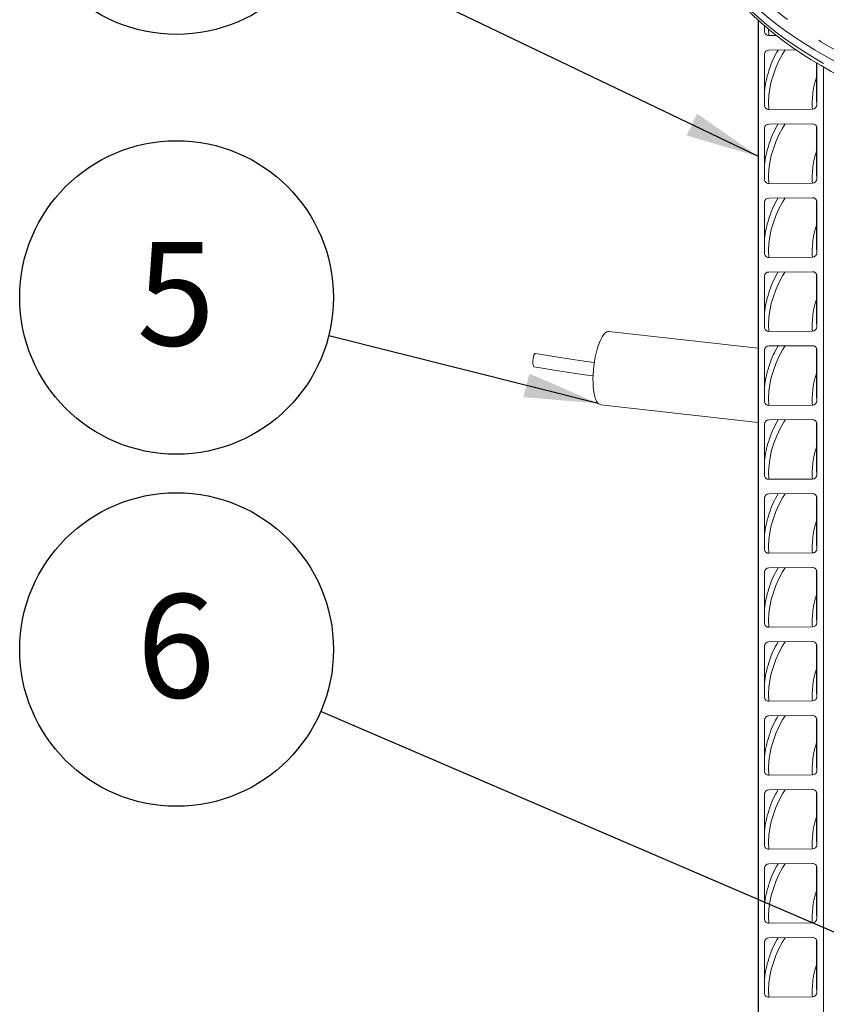
# Model space of a CAD drawing. Units: millimetres. Extents: x 91 to 5913, y 59 to 8240.
# Drawn here: x 3317 to 3862, y 5908 to 6574 of the extents above; entities that cross this region are included whole.
import ezdxf

# ---------------------------------------------------------------- set-up
doc = ezdxf.new("R2010")
doc.units = ezdxf.units.MM
doc.header["$LTSCALE"] = 20
doc.linetypes.add('SLD-Phantom', pattern=[12.7, 6.35, -1.27, 1.27, -1.27, 1.27, -1.27])
doc.linetypes.add('SLD-Solid', pattern=[0])
doc.layers.add('SLD-0', color=7, linetype='SLD-Solid')
doc.styles.add('SLDTEXTSTYLE1', font='ARIAL.TTF', dxfattribs={"width": 0.948})
doc.styles.get("Standard").update_dxf_attribs({"font": 'ARIAL.TTF'})
doc.dimstyles.new('SLDDIMSTYLE5', dxfattribs={"dimtxt": 0, "dimasz": 12.4, "dimexe": 0, "dimexo": 0.0625, "dimgap": 0, "dimtad": 0, "dimtih": 1, "dimtoh": 1, "dimdec": 0, "dimrnd": 1e-09, "dimzin": 0, "dimdsep": 46, "dimtxsty": 'Standard', "dimblk1": 'DOT', "dimblk2": 'DOT', "dimsah": 1, "dimcen": 0.09, "dimadec": 0, "dimazin": 0, "dimtfac": 12.4, "dimtdec": 0, "dimtofl": 0, "dimtmove": 0, "dimatfit": 3, "dimldrblk": 'DOT', "dimfxl": 0, "dimfrac": 2, "dimtolj": 1, "dimtzin": 0, "dimarcsym": 0})
doc.dimstyles.new('SLDDIMSTYLE6', dxfattribs={"dimtxt": 0, "dimasz": 50, "dimexe": 0, "dimexo": 0.0625, "dimgap": 0, "dimtad": 0, "dimtih": 1, "dimtoh": 1, "dimdec": 0, "dimrnd": 1e-09, "dimzin": 0, "dimdsep": 46, "dimtxsty": 'Standard', "dimsah": 1, "dimcen": 0.09, "dimadec": 0, "dimazin": 0, "dimtfac": 50, "dimtdec": 0, "dimtofl": 0, "dimtmove": 0, "dimatfit": 3, "dimfxl": 0, "dimfrac": 2, "dimtolj": 1, "dimtzin": 0, "dimarcsym": 0})

# ---------------------------------------------------------------- blocks, each defined once
blk = doc.blocks.new('SW_NOTE_4')
at = {"layer": 'SLD-0', "color": 0}
blk.add_circle((-95.66, 45.89), 106.1, dxfattribs=at)
at = {"layer": 'SLD-0', "color": 0, "insert": (-96.15, 83.31), "char_height": 70, "attachment_point": 2, "style": 'SLDTEXTSTYLE1'}
blk.add_mtext('3', dxfattribs=at)
blk = doc.blocks.new('SW_NOTE_7')
at = {"layer": 'SLD-0', "color": 0}
blk.add_circle((-97.46, 41.93), 106.1, dxfattribs=at)
at = {"layer": 'SLD-0', "color": 0, "insert": (-97.95, 79.36), "char_height": 70, "attachment_point": 2, "style": 'SLDTEXTSTYLE1'}
blk.add_mtext('6', dxfattribs=at)
blk = doc.blocks.new('_DOT')
at = {"color": 0, "linetype": 'ByBlock', "lineweight": -2}
blk.add_line((-0.5, 0), (-1, 0), dxfattribs=at)
at = {"color": 0, "linetype": 'ByBlock', "const_width": 0.5}
blk.add_lwpolyline([(-0.25, 0, 1), (0.25, 0, 1)], format="xyb", close=True, dxfattribs=at)
blk = doc.blocks.new('SW_NOTE_14')
at = {"layer": 'SLD-0', "color": 0}
blk.add_circle((-102.9, 25.87), 106.1, dxfattribs=at)
at = {"layer": 'SLD-0', "color": 0, "insert": (-103.39, 63.29), "char_height": 70, "attachment_point": 2, "style": 'SLDTEXTSTYLE1'}
blk.add_mtext('5', dxfattribs=at)

msp = doc.modelspace()

# ---------------------------------------------------------------- linework, layer by layer
at = {"color": 7, "linetype": 'SLD-Solid', "lineweight": 0}
for p, q in [((3816.3152153, 6574.1041915), (3816.3152153, 4690.9273075)), ((3816.4466334, 4686.9416989), (3816.4466334, 6573.9810912)), ((3820.4456671, 6570.3941894), (3820.4456671, 6566.5551102)), ((3823.4449424, 6563.7486626), (3828.4020728, 6563.7849897)), ((3820.4456671, 6550.998761), (3820.4456671, 6516.4919501)), ((3841.8862748, 6553.9843104), (3823.4449424, 6553.8491676)), ((3855.8152153, 6545.1160199), (3855.8152153, 6520.4482527)), ((3855.9370911, 6516.7520404), (3855.9370911, 6545.0428171)), ((3860.436004, 6542.3935036), (3860.436004, 4687.2640643)), ((3855.8152153, 6520.4482527), (3855.9370911, 6516.7520404)), ((3823.4449424, 6513.6855024), (3852.9378158, 6513.9016338)), ((3852.9378158, 6504.0021389), (3823.4449424, 6503.7860075)), ((3820.4456671, 6500.9356009), (3820.4456671, 6466.42879)), ((3855.8152153, 6501.9928907), (3855.8152153, 6470.3850926)), ((3855.9160323, 6501.5301204), (3855.9370911, 6501.1956912)), ((3855.9370911, 6466.6888803), (3855.9370911, 6501.1956912)), ((3855.8152153, 6470.3850926), (3855.9370911, 6466.6888803)), ((3823.4449424, 6463.6223423), (3852.9378158, 6463.8384737)), ((3820.4456671, 6450.8724408), (3820.4456671, 6416.3656299)), ((3852.9378158, 6453.9389787), (3823.4449424, 6453.7228474)), ((3855.8152153, 6451.9297306), (3855.8152153, 6420.3219325)), ((3855.9160323, 6451.4669603), (3855.9370911, 6451.1325311)), ((3855.9370911, 6416.6257202), (3855.9370911, 6451.1325311)), ((3855.8152153, 6420.3219325), (3855.9370911, 6416.6257202)), ((3823.4449424, 6413.5591822), (3852.9378158, 6413.7753136)), ((3852.9378158, 6403.8758186), (3823.4449424, 6403.6596873)), ((3820.4456671, 6400.8092807), (3820.4456671, 6366.3024698)), ((3855.8152153, 6401.8665705), (3855.8152153, 6370.2587724)), ((3855.9160323, 6401.4038001), (3855.9370911, 6401.069371)), ((3855.9370911, 6366.56256), (3855.9370911, 6401.069371)), ((3855.8152153, 6370.2587724), (3855.9370911, 6366.56256)), ((3816.3152153, 6352.0988512), (3715.3881707, 6363.5127138)), ((3823.4449424, 6363.4960221), (3852.9378158, 6363.7121535)), ((3820.4456671, 6350.7461206), (3820.4456671, 6316.2393097)), ((3852.9378158, 6353.8126585), (3823.4449424, 6353.5965272)), ((3855.8152153, 6351.8034104), (3855.8152153, 6320.1956123)), ((3855.9160323, 6351.34064), (3855.9370911, 6351.0062109)), ((3855.9370911, 6316.4993999), (3855.9370911, 6351.0062109)), ((3855.8152153, 6320.1956123), (3855.9370911, 6316.4993999)), ((3709.7694749, 6313.8294142), (3816.3152153, 6301.780132)), ((3823.4449424, 6313.432862), (3852.9378158, 6313.6489934)), ((3852.9378158, 6303.7494984), (3823.4449424, 6303.5333671)), ((3820.4456671, 6300.6829605), (3820.4456671, 6266.1761496)), ((3855.8152153, 6301.7402503), (3855.8152153, 6270.1324522)), ((3855.9160323, 6301.27748), (3855.9370911, 6300.9430507)), ((3855.9370911, 6266.4362398), (3855.9370911, 6300.9430507)), ((3823.4449424, 6263.3697019), (3852.9378158, 6263.5858332)), ((3855.8152153, 6270.1324522), (3855.9370911, 6266.4362398)), ((3820.4456671, 6250.6198004), (3820.4456671, 6216.1129895)), ((3852.9378158, 6253.6863383), (3823.4449424, 6253.470207)), ((3855.8152153, 6251.6770901), (3855.8152153, 6220.0692921)), ((3855.9160323, 6251.2143198), (3855.9370911, 6250.8798906)), ((3855.9370911, 6216.3730797), (3855.9370911, 6250.8798906)), ((3855.8152153, 6220.0692921), (3855.9370911, 6216.3730797)), ((3823.4449424, 6213.3065418), (3852.9378158, 6213.5226731)), ((3852.9378158, 6203.6231782), (3823.4449424, 6203.4070468)), ((3820.4456671, 6200.5566403), (3820.4456671, 6166.0498293)), ((3855.8152153, 6201.61393), (3855.8152153, 6170.0061319)), ((3855.9160323, 6201.1511598), (3855.9370911, 6200.8167305)), ((3855.9370911, 6166.3099196), (3855.9370911, 6200.8167305)), ((3855.8152153, 6170.0061319), (3855.9370911, 6166.3099196)), ((3823.4449424, 6163.2433817), (3852.9378158, 6163.459513)), ((3820.4456671, 6150.4934802), (3820.4456671, 6115.9866692)), ((3852.9378158, 6153.5600181), (3823.4449424, 6153.3438867)), ((3855.8152153, 6151.5507699), (3855.8152153, 6119.9429718)), ((3855.9160323, 6151.0879996), (3855.9370911, 6150.7535704)), ((3855.9370911, 6116.2467595), (3855.9370911, 6150.7535704)), ((3855.8152153, 6119.9429718), (3855.9370911, 6116.2467595)), ((3823.4449424, 6113.1802216), (3852.9378158, 6113.3963529)), ((3820.4456671, 6100.43032), (3820.4456671, 6065.9235091)), ((3852.9378158, 6103.496858), (3823.4449424, 6103.2807266)), ((3855.8152153, 6101.4876098), (3855.8152153, 6069.8798117)), ((3855.9160323, 6101.0248395), (3855.9370911, 6100.6904103)), ((3855.9370911, 6066.1835994), (3855.9370911, 6100.6904103)), ((3855.8152153, 6069.8798117), (3855.9370911, 6066.1835994)), ((3823.4449424, 6063.1170615), (3852.9378158, 6063.3331928)), ((3820.4456671, 6050.3671599), (3820.4456671, 6015.860349)), ((3852.9378158, 6053.4336979), (3823.4449424, 6053.2175665)), ((3855.8152153, 6051.4244497), (3855.8152153, 6019.8166516)), ((3855.9160323, 6050.9616793), (3855.9370911, 6050.6272502)), ((3855.9370911, 6016.1204393), (3855.9370911, 6050.6272502)), ((3855.8152153, 6019.8166516), (3855.9370911, 6016.1204393)), ((3823.4449424, 6013.0539013), (3852.9378158, 6013.2700327)), ((3820.4456671, 6000.3039998), (3820.4456671, 5965.7971889)), ((3852.9378158, 6003.3705378), (3823.4449424, 6003.1544064)), ((3855.8152153, 6001.3612896), (3855.8152153, 5969.7534915)), ((3855.9160323, 6000.8985191), (3855.9370911, 6000.5640901)), ((3855.9370911, 5966.0572792), (3855.9370911, 6000.5640901)), ((3855.8152153, 5969.7534915), (3855.9370911, 5966.0572792)), ((3823.4449424, 5962.9907412), (3852.9378158, 5963.2068726)), ((3852.9378158, 5953.3073776), (3823.4449424, 5953.0912463)), ((3855.8152153, 5951.2981295), (3855.8152153, 5919.6903314)), ((3855.9160323, 5950.8353594), (3855.9370911, 5950.50093)), ((3855.9370911, 5915.9941191), (3855.9370911, 5950.50093)), ((3820.4456671, 5950.2408397), (3820.4456671, 5915.7340288)), ((3855.8152153, 5919.6903314), (3855.9370911, 5915.9941191)), ((3823.4449424, 5912.9275811), (3852.9378158, 5913.1437125))]:
    msp.add_line(p, q, dxfattribs=at)
at = {"color": 8, "linetype": 'SLD-Phantom', "lineweight": 0}
msp.add_line((3823.3153032, 6567.7854049), (3823.4449424, 6563.7486626), dxfattribs=at)
at = {"color": 8, "linetype": 'SLD-Phantom', "lineweight": 0, "flags": 128}
for points in [[(3824.1593403, 6721.7017526), (3821.2915677, 6719.1647635), (3816.2734646, 6714.4387293), (3811.6282206, 6709.6705284), (3807.3590192, 6704.8634286), (3803.4687864, 6700.0207245), (3799.9601883, 6695.1457351), (3796.8356295, 6690.2418015), (3794.0972516, 6685.3122845), (3791.7469311, 6680.3605626), (3789.7862789, 6675.3900294), (3788.2166388, 6670.4040916), (3787.0390864, 6665.4061662), (3786.2544289, 6660.3996785), (3785.863204, 6655.3880598), (3785.8656797, 6650.3747448), (3786.2618545, 6645.3631693), (3787.0514568, 6640.356768), (3788.2339455, 6635.3589721), (3789.80851, 6630.3732068), (3791.7740714, 6625.4028891), (3794.1292824, 6620.4514254), (3796.8725291, 6615.5222092), (3800.0019311, 6610.6186187), (3803.515344, 6605.7440146), (3807.4103596, 6600.9017377), (3811.6843086, 6596.0951067), (3816.3342619, 6591.3274158), (3821.3570325, 6586.6019325), (3826.7491781, 6581.9218955), (3832.5070032, 6577.2905121), (3838.6265618, 6572.7109566), (3845.1036596, 6568.1863675), (3851.9338577, 6563.7198458), (3859.1124751, 6559.3144525), (3866.6345917, 6554.973207), (3874.4950524, 6550.6990844), (3882.6884699, 6546.4950141), (3891.209229, 6542.3638773), (3900.0514899, 6538.3085053), (3909.2091925, 6534.3316775), (3918.6760607, 6530.4361193), (3928.4456063, 6526.6245006), (3938.5111337, 6522.8994337), (3948.8657446, 6519.2634715), (3959.5023424, 6515.719106), (3970.4136374, 6512.2687663), (3981.5921514, 6508.9148171), (3993.0302232, 6505.6595569), (4004.7200139, 6502.5052169), (4016.6535117, 6499.4539588), (4028.8225381, 6496.5078738), (4041.2187531, 6493.668981), (4053.8336608, 6490.9392261), (4066.6586156, 6488.3204798), (4079.6848281, 6485.814537), (4092.9033705, 6483.423115), (4106.3051837, 6481.147853), (4119.8810827, 6478.9903101), (4133.6217632, 6476.951965), (4147.5178081, 6475.0342149), (4161.5596937, 6473.2383739), (4175.7377965, 6471.5656729), (4190.0423993, 6470.0172582), (4204.4636987, 6468.5941911), (4218.9918108, 6467.2974468), (4233.616779, 6466.1279141), (4248.32858, 6465.0863945), (4263.117131, 6464.1736019), (4277.9722967, 6463.3901617), (4292.8838962, 6462.736611), (4307.8417097, 6462.2133976), (4322.8354859, 6461.8208802), (4337.8549488, 6461.5593276), (4352.889805, 6461.4289193), (4367.9297501, 6461.4297446), (4382.9644765, 6461.5618029), (4397.9836804, 6461.8250036), (4412.9770681, 6462.2191665), (4427.934364, 6462.7440214), (4442.8453172, 6463.3992085), (4457.6997083, 6464.1842788), (4472.4873569, 6465.0986944), (4487.1981284, 6466.1418284), (4501.8219407, 6467.312966), (4516.3487713, 6468.6113046), (4530.7686643, 6470.0359542), (4545.0717371, 6471.5859386), (4559.2481869, 6473.2601955), (4573.2882981, 6475.0575774), (4587.1824481, 6476.9768524), (4600.9211146, 6479.0167053), (4614.4948819, 6481.1757379), (4627.8944471, 6483.4524706), (4641.1106269, 6485.845343), (4654.1343636, 6488.3527152), (4666.9567313, 6490.9728688), (4679.5689422, 6493.704008), (4691.9623525, 6496.544261), (4704.1284685, 6499.4916813), (4716.058952, 6502.5442488), (4727.7456266, 6505.6998716), (4739.1804827, 6508.9563868), (4750.3556834, 6512.3115626), (4761.2635699, 6515.7630995), (4771.8966665, 6519.3086321), (4782.2476856, 6522.9457305), (4792.3095334, 6526.6719018), (4802.0753138, 6530.4845924), (4811.5383339, 6534.3811893), (4820.6921082, 6538.3590219), (4829.5303632, 6542.415364), (4838.0470415, 6546.5474357), (4846.2363064, 6550.7524049), (4854.0925451, 6555.0273899), (4861.6103736, 6559.3694607), (4868.7846394, 6563.7756415), (4875.6104257, 6568.2429126), (4882.0830543, 6572.7682122), (4888.1980894, 6577.3484391), (4893.9513399, 6581.980454), (4899.3388629, 6586.6610826), (4904.3569659, 6591.3871168), (4904.3569659, 6591.3871168)], [(4909.0918811, 6586.137599), (4904.0301043, 6581.370433), (4898.5956926, 6576.6490679), (4892.7923703, 6571.9767395), (4886.6241147, 6567.35665), (4880.0951534, 6562.7919656), (4873.2099608, 6558.2858149), (4865.9732558, 6553.8412861), (4858.389998, 6549.4614253), (4850.4653846, 6545.1492342), (4842.2048468, 6540.9076682), (4833.6140459, 6536.7396343), (4824.6988696, 6532.6479889), (4815.465428, 6528.6355363), (4805.9200492, 6524.7050265), (4796.069275, 6520.8591532), (4785.9198568, 6517.1005522), (4775.4787505, 6513.4317994), (4764.7531117, 6509.8554092), (4753.7502915, 6506.3738328), (4742.4778305, 6502.9894561), (4730.9434543, 6499.7045988), (4719.1550681, 6496.521512), (4707.1207509, 6493.4423772), (4694.8487506, 6490.4693049), (4682.3474777, 6487.6043325), (4669.6254999, 6484.8494236), (4656.6915363, 6482.2064663), (4643.5544512, 6479.6772719), (4630.2232481, 6477.2635738), (4616.7070635, 6474.9670261), (4603.0151608, 6472.789203), (4589.1569236, 6470.7315969), (4575.1418497, 6468.7956179), (4560.9795444, 6466.9825931), (4546.6797138, 6465.2937648), (4532.2521582, 6463.7302905), (4517.7067657, 6462.2932418), (4503.0535049, 6460.9836035), (4488.3024184, 6459.8022732), (4473.4636158, 6458.7500606), (4458.547267, 6457.8276867), (4443.5635948, 6457.0357837), (4428.5228684, 6456.3748943), (4413.4353958, 6455.8454715), (4398.3115173, 6455.4478782), (4383.1615981, 6455.1823867), (4367.996021, 6455.0491791), (4352.82518, 6455.0483467), (4337.6594722, 6455.17989), (4322.5092916, 6455.4437188), (4307.3850212, 6455.8396524), (4292.2970265, 6456.3674195), (4277.2556482, 6457.0266582), (4262.2711947, 6457.8169168), (4247.3539356, 6458.7376537), (4232.5140946, 6459.7882378), (4217.7618421, 6460.9679492), (4203.1072886, 6462.2759794), (4188.5604775, 6463.7114317), (4174.1313785, 6465.2733226), (4159.8298807, 6466.9605815), (4145.6657854, 6468.7720521), (4131.6488002, 6470.7064929), (4117.7885315, 6472.7625781), (4104.0944785, 6474.9388985), (4090.5760264, 6477.2339627), (4077.24244, 6479.6461977), (4064.1028576, 6482.1739503), (4051.1662843, 6484.8154881), (4038.4415863, 6487.5690007), (4025.9374844, 6490.432601), (4013.6625483, 6493.4043264), (4001.6251906, 6496.4821403), (3989.8336611, 6499.6639332), (3978.2960412, 6502.9475246), (3967.0202381, 6506.330664), (3956.0139797, 6509.8110328), (3945.2848093, 6513.3862457), (3934.8400799, 6517.0538525), (3924.68695, 6520.8113395), (3914.8323779, 6524.6561315), (3905.2831175, 6528.5855936), (3896.0457133, 6532.5970326), (3887.1264963, 6536.6876994), (3878.5315792, 6540.8547904), (3870.2668525, 6545.0954497), (3862.3379805, 6549.4067708), (3854.7503973, 6553.7857992), (3847.5093029, 6558.2295336), (3840.61966, 6562.7349284), (3834.0861905, 6567.298896), (3827.9133722, 6571.9183084), (3822.1054354, 6576.5899997), (3816.6663607, 6581.3107681), (3811.5998759, 6586.0773784), (3806.9094531, 6590.8865635), (3802.5983069, 6595.7350277), (3798.6693921, 6600.619448), (3795.1254013, 6605.5364768), (3791.9687633, 6610.4827443), (3789.2016416, 6615.4548606), (3786.8259326, 6620.449418), (3784.8432645, 6625.4629935), (3783.2549962, 6630.492151), (3782.0622161, 6635.5334438), (3781.2657417, 6640.5834169), (3780.9764226, 6643.6428885)], [(3780.9906201, 6637.7896743), (3781.2657417, 6634.9265627), (3782.0622161, 6629.8765896), (3783.2549962, 6624.8352968), (3784.8432645, 6619.8061392), (3786.8259326, 6614.7925638), (3789.2016416, 6609.7980064), (3791.9687633, 6604.8258901), (3795.1254013, 6599.8796226), (3798.6693921, 6594.9625937), (3802.5983069, 6590.0781735), (3806.9094531, 6585.2297093), (3811.5998759, 6580.4205241), (3816.6663607, 6575.6539139), (3822.1054354, 6570.9331455), (3827.9133722, 6566.2614542), (3834.0861905, 6561.6420418), (3840.61966, 6557.0780742), (3847.5093029, 6552.5726793), (3854.7503973, 6548.128945), (3862.3379805, 6543.7499166), (3870.2668525, 6539.4385954), (3878.5315792, 6535.1979362), (3887.1264963, 6531.0308452), (3896.0457133, 6526.9401784), (3905.2831175, 6522.9287393), (3914.8323779, 6518.9992773), (3924.68695, 6515.1544852), (3934.8400799, 6511.3969982), (3945.2848093, 6507.7293915), (3956.0139797, 6504.1541786), (3967.0202381, 6500.6738098), (3978.2960412, 6497.2906704), (3989.8336611, 6494.007079), (4001.6251906, 6490.825286), (4013.6625483, 6487.7474722), (4025.9374844, 6484.7757467), (4038.4415863, 6481.9121465), (4051.1662843, 6479.1586339), (4064.1028576, 6476.5170961), (4077.24244, 6473.9893435), (4090.5760264, 6471.5771085), (4104.0944785, 6469.2820443), (4117.7885315, 6467.1057238), (4131.6488002, 6465.0496386), (4145.6657854, 6463.1151979), (4159.8298807, 6461.3037273), (4174.1313785, 6459.6164684), (4188.5604775, 6458.0545775), (4203.1072886, 6456.6191251), (4217.7618421, 6455.311095), (4232.5140946, 6454.1313836), (4247.3539356, 6453.0807994), (4262.2711947, 6452.1600625), (4277.2556482, 6451.3698039), (4292.2970265, 6450.7105652), (4307.3850212, 6450.1827982), (4322.5092916, 6449.7868646), (4337.6594722, 6449.5230357), (4352.82518, 6449.3914924), (4367.996021, 6449.3923249), (4383.1615981, 6449.5255325), (4398.3115173, 6449.7910239), (4413.4353958, 6450.1886173), (4428.5228684, 6450.7180401), (4443.5635948, 6451.3789294), (4458.547267, 6452.1708324), (4473.4636158, 6453.0932063), (4488.3024184, 6454.145419), (4503.0535049, 6455.3267493), (4517.7067657, 6456.6363875), (4532.2521582, 6458.0734362), (4546.6797138, 6459.6369105), (4560.9795444, 6461.3257388), (4575.1418497, 6463.1387637), (4589.1569236, 6465.0747426), (4603.0151608, 6467.1323487), (4616.7070635, 6469.3101719), (4630.2232481, 6471.6067195), (4643.5544512, 6474.0204176), (4656.6915363, 6476.5496121), (4669.6254999, 6479.1925694), (4682.3474777, 6481.9474783), (4694.8487506, 6484.8124507), (4707.1207509, 6487.785523), (4719.1550681, 6490.8646577), (4730.9434543, 6494.0477445), (4742.4778305, 6497.3326019), (4753.7502915, 6500.7169785), (4764.7531117, 6504.198555), (4775.4787505, 6507.7749451), (4785.9198568, 6511.4436979), (4796.069275, 6515.2022989), (4805.9200492, 6519.0481722), (4815.465428, 6522.9786821), (4824.6988696, 6526.9911346), (4833.6140459, 6531.08278), (4842.2048468, 6535.250814), (4850.4653846, 6539.49238), (4858.389998, 6543.8045711), (4865.9732558, 6548.1844319), (4873.2099608, 6552.6289607), (4880.0951534, 6557.1351114), (4886.6241147, 6561.6997957), (4892.7923703, 6566.3198853), (4898.5956926, 6570.9922137), (4904.0301043, 6575.7135788), (4909.0918811, 6580.4807447), (4913.7775537, 6585.2904444), (4918.0839109, 6590.1393814), (4922.0080012, 6595.0242326), (4925.5471354, 6599.9416501), (4928.6988879, 6604.8882637), (4931.4610986, 6609.8606834), (4933.8318744, 6614.8555012), (4935.8095906, 6619.869294), (4937.3928916, 6624.8986256), (4938.5806925, 6629.940049), (4939.372179, 6634.9901092), (4939.6366519, 6637.747084)], [(3834.4795755, 6553.9300322), (3832.8243966, 6551.1565985), (3830.3605139, 6546.5200649), (3828.2633531, 6541.8635326), (3826.5343655, 6537.1902241), (3825.1747476, 6532.503373), (3824.1854401, 6527.8062228), (3823.5671277, 6523.1020236), (3823.3202381, 6518.3940309), (3823.4449424, 6513.6855024)], [(3834.4795755, 6503.8668721), (3832.8243966, 6501.0934384), (3830.3605139, 6496.4569047), (3828.2633531, 6491.8003725), (3826.5343655, 6487.127064), (3825.1747476, 6482.4402129), (3824.1854401, 6477.7430627), (3823.5671277, 6473.0388635), (3823.3202381, 6468.3308708), (3823.4449424, 6463.6223423)], [(3834.4795755, 6453.803712), (3832.8243966, 6451.0302783), (3830.3605139, 6446.3937446), (3828.2633531, 6441.7372124), (3826.5343655, 6437.0639038), (3825.1747476, 6432.3770528), (3824.1854401, 6427.6799025), (3823.5671277, 6422.9757034), (3823.3202381, 6418.2677107), (3823.4449424, 6413.5591822)], [(3834.4795755, 6403.7405519), (3832.8243966, 6400.9671181), (3830.3605139, 6396.3305845), (3828.2633531, 6391.6740523), (3826.5343655, 6387.0007437), (3825.1747476, 6382.3138927), (3824.1854401, 6377.6167424), (3823.5671277, 6372.9125433), (3823.3202381, 6368.2045506), (3823.4449424, 6363.4960221)], [(3834.4795755, 6353.6773918), (3832.8243966, 6350.903958), (3830.3605139, 6346.2674244), (3828.2633531, 6341.6108922), (3826.5343655, 6336.9375836), (3825.1747476, 6332.2507326), (3824.1854401, 6327.5535823), (3823.5671277, 6322.8493832), (3823.3202381, 6318.1413905), (3823.4449424, 6313.432862)], [(3834.4795755, 6303.6142317), (3833.8201527, 6302.5365054), (3831.1117187, 6297.695287), (3828.8038493, 6292.8310647), (3826.8982913, 6287.9475206), (3825.396487, 6283.048351), (3824.2995734, 6278.1372642), (3823.6083805, 6273.2179775), (3823.3234316, 6268.2942145), (3823.4449424, 6263.3697019)], [(3834.4795755, 6253.5510716), (3832.8243966, 6250.7776378), (3830.3605139, 6246.1411042), (3828.2633531, 6241.484572), (3826.5343655, 6236.8112634), (3825.1747476, 6232.1244124), (3824.1854401, 6227.4272621), (3823.5671277, 6222.723063), (3823.3202381, 6218.0150703), (3823.4449424, 6213.3065418)], [(3834.4795755, 6203.4879115), (3832.8243966, 6200.7144777), (3830.3605139, 6196.0779441), (3828.2633531, 6191.4214119), (3826.5343655, 6186.7481033), (3825.1747476, 6182.0612523), (3824.1854401, 6177.364102), (3823.5671277, 6172.6599029), (3823.3202381, 6167.9519101), (3823.4449424, 6163.2433817)], [(3834.4795755, 6153.4247514), (3832.8243966, 6150.6513176), (3830.3605139, 6146.014784), (3828.2633531, 6141.3582518), (3826.5343655, 6136.6849432), (3825.1747476, 6131.9980922), (3824.1854401, 6127.3009419), (3823.5671277, 6122.5967428), (3823.3202381, 6117.88875), (3823.4449424, 6113.1802216)], [(3834.4795755, 6103.3615913), (3832.8243966, 6100.5881575), (3830.3605139, 6095.9516239), (3828.2633531, 6091.2950916), (3826.5343655, 6086.6217831), (3825.1747476, 6081.934932), (3824.1854401, 6077.2377818), (3823.5671277, 6072.5335827), (3823.3202381, 6067.8255899), (3823.4449424, 6063.1170615)], [(3834.4795755, 6053.2984311), (3832.8243966, 6050.5249974), (3830.3605139, 6045.8884638), (3828.2633531, 6041.2319315), (3826.5343655, 6036.558623), (3825.1747476, 6031.8717719), (3824.1854401, 6027.1746217), (3823.5671277, 6022.4704226), (3823.3202381, 6017.7624298), (3823.4449424, 6013.0539013)], [(3834.4795755, 6003.235271), (3832.8243966, 6000.4618373), (3830.3605139, 5995.8253036), (3828.2633531, 5991.1687714), (3826.5343655, 5986.4954629), (3825.1747476, 5981.8086118), (3824.1854401, 5977.1114616), (3823.5671277, 5972.4072624), (3823.3202381, 5967.6992697), (3823.4449424, 5962.9907412)], [(3834.4795755, 5953.1721109), (3832.8243966, 5950.3986772), (3830.3605139, 5945.7621435), (3828.2633531, 5941.1056113), (3826.5343655, 5936.4323027), (3825.1747476, 5931.7454517), (3824.1854401, 5927.0483015), (3823.5671277, 5922.3441023), (3823.3202381, 5917.6361096), (3823.4449424, 5912.9275811)]]:
    msp.add_lwpolyline(points, dxfattribs=at)
at = {"color": 7, "linetype": 'SLD-Solid', "lineweight": 0, "flags": 128}
for points in [[(3781.034303, 6637.4632313), (3781.1103169, 6636.1693959), (3781.6992538, 6631.5163323), (3782.602992, 6626.8716669), (3783.8217056, 6622.2362193), (3785.3559219, 6617.6111242), (3787.2063037, 6612.9980068), (3789.3733997, 6608.3990705), (3791.8574097, 6603.8170892), (3794.6580033, 6599.2553173), (3797.7742169, 6594.7173418), (3801.2044327, 6590.2069111), (3804.9464256, 6585.7277732), (3808.9974574, 6581.2835436), (3813.3543891, 6576.8776172), (3818.0137924, 6572.5131229), (3822.9720449, 6568.1929136), (3828.2254025, 6563.9195827), (3833.770049, 6559.695495), (3839.6021246, 6555.5228241), (3845.7175011, 6551.4037471), (3852.1122827, 6547.3401267), (3858.7825535, 6543.3337359), (3865.7243511, 6539.3862924), (3872.9336541, 6535.4994749), (3880.4063709, 6531.6749352), (3888.1383287, 6527.9143064), (3896.125264, 6524.2192079), (3904.3628154, 6520.5912481), (3912.8465165, 6517.0320257), (3921.5717917, 6513.543129), (3930.5339524, 6510.1261353), (3939.7281944, 6506.7826088), (3949.1495968, 6503.5140988), (3958.7931209, 6500.3221372), (3968.6536111, 6497.2082361), (3978.7257949, 6494.1738856), (3989.0042847, 6491.2205512), (3999.483579, 6488.3496712), (4010.158065, 6485.562655), (4021.0220205, 6482.8608806), (4032.0696167, 6480.2456927), (4043.294921, 6477.7184006), (4054.6918999, 6475.2802766), (4066.2544225, 6472.9325543), (4077.9762633, 6470.6764271), (4089.851106, 6468.5130462), (4101.8725468, 6466.4435201), (4114.0340982, 6464.4689127), (4126.3291924, 6462.5902421), (4138.751185, 6460.80848), (4151.2933593, 6459.1245502), (4163.9489295, 6457.5393277), (4176.711045, 6456.0536382), (4189.5727942, 6454.6682568), (4202.5272083, 6453.3839078), (4215.5672656, 6452.2012633), (4228.6858954, 6451.1209433), (4241.875982, 6450.1435149), (4255.1303687, 6449.2694914), (4268.4418622, 6448.4993326), (4281.8032364, 6447.8334435), (4295.2072367, 6447.272175), (4308.6465841, 6446.8158224), (4322.1139794, 6446.4646264), (4335.6021071, 6446.2187717), (4349.1036402, 6446.0783879), (4362.6112437, 6446.0435486), (4376.1175791, 6446.1142717), (4389.6152979, 6446.2905192), (4403.0970621, 6446.5721971), (4416.5555476, 6446.9591557), (4429.9834436, 6447.4511898), (4443.3734569, 6448.0480388), (4456.7183155, 6448.7493868), (4470.0107734, 6449.554863), (4483.2436141, 6450.464042), (4496.4096554, 6451.4764442), (4509.5017528, 6452.5915361), (4522.5128043, 6453.8087305), (4535.4357539, 6455.1273878), (4548.2635961, 6456.5468157), (4560.9893795, 6458.0662703), (4573.6062112, 6459.6849567), (4586.1072605, 6461.4020296), (4598.485763, 6463.2165944), (4610.7350242, 6465.1277078), (4622.8484237, 6467.1343788), (4634.819419, 6469.2355698), (4646.6415489, 6471.430198), (4658.3084377, 6473.7171358), (4669.8137982, 6476.095213), (4681.151436, 6478.5632176), (4692.3152524, 6481.1198974), (4703.2992481, 6483.7639619), (4714.0975263, 6486.4940838), (4724.7042961, 6489.3089008), (4735.1138751, 6492.2070178), (4745.3206928, 6495.187009), (4755.3192925, 6498.2474203), (4765.1043344, 6501.3867715), (4774.6705974, 6504.6035592), (4784.0129805, 6507.8962597), (4793.1265048, 6511.2633317), (4802.006314, 6514.7032194), (4810.6476744, 6518.2143557), (4819.0459749, 6521.7951659), (4827.1967255, 6525.4440698), (4835.0955548, 6529.1594857), (4842.7382067, 6532.9398326), (4850.1205355, 6536.7835318), (4857.2384993, 6540.6890087), (4864.0881522, 6544.6546913), (4870.6656335, 6548.6790085), (4876.9671564, 6552.7603841), (4882.9889936, 6556.8972274), (4888.7274622, 6561.0879189), (4894.1789078, 6565.330789), (4899.3395932, 6569.6240058), (4904.2057056, 6573.9655244), (4908.7735811, 6578.3532311), (4913.0395709, 6582.7847777), (4917.0000709, 6587.2575227), (4920.6515758, 6591.7684736), (4923.9907596, 6596.3142432), (4927.014585, 6600.8910327), (4929.7204332, 6605.4946561), (4932.1062407, 6610.1206189), (4934.1706167, 6614.7642575), (4935.9129142, 6619.4209284), (4937.3332259, 6624.0862282), (4938.4322896, 6628.7562053), (4939.2113074, 6633.4275256), (4939.6046458, 6637.417364)], [(3820.7815756, 6527.927496), (3820.568535, 6525.9610776), (3820.4456671, 6524.4045553)], [(3820.7815756, 6477.8643359), (3820.568535, 6475.8979175), (3820.4456671, 6474.3413952)], [(3820.7815756, 6427.8011758), (3820.568535, 6425.8347574), (3820.4456671, 6424.2782351)], [(3820.7815756, 6377.7380157), (3820.568535, 6375.7715972), (3820.4456671, 6374.215075)], [(3709.7694749, 6313.8294142), (3709.3408993, 6313.9196162), (3708.4942553, 6314.3629853), (3707.7049497, 6315.1475865), (3706.9840625, 6316.2624057), (3706.3417136, 6317.6917934), (3705.78692, 6319.4156841), (3705.3274698, 6321.4098781), (3704.9698127, 6323.6463813), (3704.7189694, 6326.0937981), (3704.5784612, 6328.7177722), (3704.5502606, 6331.4814687), (3704.6347634, 6334.3460913), (3704.8307834, 6337.271427), (3705.1355689, 6340.2164106), (3705.5448413, 6343.1397009), (3706.0528554, 6346.0002614), (3706.6524798, 6348.757936), (3707.3352971, 6351.374013), (3708.0917219, 6353.8117684), (3708.9111359, 6356.0369816), (3709.7820361, 6358.0184153), (3710.692197, 6359.7282546), (3711.6288421, 6361.1424972), (3712.5788228, 6362.24129)], [(3665.7563114, 6348.494372), (3665.4354267, 6348.4274017), (3665.0239159, 6348.0230925), (3664.6290742, 6347.2949457), (3664.2828893, 6346.3019513), (3664.013407, 6345.1245559), (3663.8424593, 6343.8581451), (3663.7838952, 6342.6053159), (3663.8424593, 6341.467565), (3664.013407, 6340.5370664), (3664.2828893, 6339.8892035), (3664.6290742, 6339.5764622), (3664.7002849, 6339.5576722)], [(3705.4416292, 6342.3310797), (3700.2007496, 6343.0831682), (3689.6463713, 6344.6624867), (3678.1801532, 6346.4565398), (3665.7563902, 6348.4943589)], [(3664.7032861, 6339.5571668), (3677.0648643, 6337.5341011), (3688.477253, 6335.7442592), (3698.9861413, 6334.1626708), (3704.6423514, 6333.3444569)], [(3820.7815756, 6327.6748556), (3820.568535, 6325.7084371), (3820.4456671, 6324.1519149)], [(3820.7592597, 6277.4306319), (3820.6134207, 6276.1136542), (3820.4456671, 6274.0887548)], [(3820.7815756, 6227.5485354), (3820.568535, 6225.5821169), (3820.4456671, 6224.0255946)], [(3820.7815756, 6177.4853753), (3820.568535, 6175.5189568), (3820.4456671, 6173.9624345)], [(3820.7815756, 6127.4222152), (3820.568535, 6125.4557967), (3820.4456671, 6123.8992744)], [(3820.7815756, 6077.3590551), (3820.568535, 6075.3926366), (3820.4456671, 6073.8361143)], [(3820.7815756, 6027.2958949), (3820.568535, 6025.3294765), (3820.4456671, 6023.7729542)], [(3820.7815756, 5977.2327348), (3820.568535, 5975.2663164), (3820.4456671, 5973.7097941)], [(3820.7815756, 5927.1695747), (3820.568535, 5925.2031563), (3820.4456671, 5923.646634)]]:
    msp.add_lwpolyline(points, dxfattribs=at)
at = {"color": 7, "linetype": 'SLD-Solid', "lineweight": 0}
for centre, radius, start, end in [((3823.337178, 6566.6393936), 2.892739, 181.6696161894, 272.1349566537), ((3823.3870214, 6550.9069509), 2.9427868, 88.8722110254, 178.212175161), ((3823.337178, 6516.5762335), 2.892739, 181.6696161894, 272.1349566538), ((3852.9957368, 6516.8438505), 2.9427868, 268.8722110254, 358.212175161), ((3823.3870214, 6500.8437908), 2.9427868, 88.8722110254, 178.2121751609), ((3853.0455802, 6501.1114078), 2.892739, 1.6696161893, 92.1349566537), ((3823.337178, 6466.5130734), 2.892739, 181.6696161894, 272.1349566537), ((3852.9957368, 6466.7806904), 2.9427868, 268.8722110255, 358.2121751609), ((3823.3870214, 6450.7806307), 2.9427868, 88.8722110254, 178.2121751609), ((3853.0455802, 6451.0482477), 2.892739, 1.6696161894, 92.1349566537), ((3823.337178, 6416.4499132), 2.892739, 181.6696161894, 272.1349566537), ((3852.9957368, 6416.7175303), 2.9427868, 268.8722110254, 358.2121751609), ((3823.3870214, 6400.7174706), 2.9427868, 88.8722110254, 178.212175161), ((3853.0455802, 6400.9850876), 2.892739, 1.6696161894, 92.1349566537), ((3715.226195, 6360.1311262), 3.3854646, 87.2576674517, 141.4423990872), ((3823.337178, 6366.3867531), 2.892739, 181.6696161894, 272.1349566537), ((3852.9957368, 6366.6543702), 2.9427868, 268.8722110254, 358.2121751609), ((3823.3870214, 6350.6543105), 2.9427868, 88.8722110255, 178.2121751609), ((3853.0455802, 6350.9219275), 2.892739, 1.6696161893, 92.1349566537), ((3823.337178, 6316.323593), 2.892739, 181.6696161894, 272.1349566537), ((3852.9957368, 6316.5912101), 2.9427868, 268.8722110255, 358.2121751609), ((3823.3870214, 6300.5911503), 2.9427868, 88.8722110255, 178.2121751609), ((3853.0455802, 6300.8587674), 2.892739, 1.6696161894, 92.1349566538), ((3823.337178, 6266.2604329), 2.892739, 181.6696161894, 272.1349566537), ((3852.9957368, 6266.52805), 2.9427868, 268.8722110254, 358.2121751609), ((3823.3870214, 6250.5279902), 2.9427868, 88.8722110254, 178.2121751609), ((3853.0455802, 6250.7956073), 2.892739, 1.6696161894, 92.1349566537), ((3823.337178, 6216.1972728), 2.892739, 181.6696161894, 272.1349566537), ((3852.9957368, 6216.4648899), 2.9427868, 268.8722110254, 358.212175161), ((3853.0455802, 6200.7324472), 2.892739, 1.6696161893, 92.1349566538), ((3823.3870214, 6200.4648301), 2.9427868, 88.8722110255, 178.2121751609), ((3823.337178, 6166.1341127), 2.892739, 181.6696161894, 272.1349566537), ((3852.9957368, 6166.4017297), 2.9427868, 268.8722110255, 358.2121751609), ((3823.3870214, 6150.40167), 2.9427868, 88.8722110255, 178.2121751609), ((3853.0455802, 6150.6692871), 2.892739, 1.6696161894, 92.1349566537), ((3823.337178, 6116.0709526), 2.892739, 181.6696161894, 272.1349566537), ((3852.9957368, 6116.3385696), 2.9427868, 268.8722110254, 358.212175161), ((3823.3870214, 6100.3385099), 2.9427868, 88.8722110254, 178.212175161), ((3853.0455802, 6100.606127), 2.892739, 1.6696161894, 92.1349566538), ((3823.337178, 6066.0077925), 2.892739, 181.6696161894, 272.1349566537), ((3852.9957368, 6066.2754095), 2.9427868, 268.8722110254, 358.2121751609), ((3823.3870214, 6050.2753498), 2.9427868, 88.8722110255, 178.2121751609), ((3853.0455802, 6050.5429668), 2.892739, 1.6696161894, 92.1349566538), ((3823.337178, 6015.9446324), 2.892739, 181.6696161894, 272.1349566538), ((3852.9957368, 6016.2122494), 2.9427868, 268.8722110254, 358.2121751609), ((3823.3870214, 6000.2121897), 2.9427868, 88.8722110255, 178.2121751609), ((3853.0455802, 6000.4798067), 2.892739, 1.6696161894, 92.1349566537), ((3823.337178, 5965.8814723), 2.892739, 181.6696161894, 272.1349566537), ((3852.9957368, 5966.1490893), 2.9427868, 268.8722110254, 358.2121751609), ((3823.3870214, 5950.1490296), 2.9427868, 88.8722110254, 178.212175161), ((3853.0455802, 5950.4166466), 2.892739, 1.6696161893, 92.1349566538), ((3823.337178, 5915.8183121), 2.892739, 181.6696161893, 272.1349566538), ((3852.9957368, 5916.0859292), 2.9427868, 268.8722110254, 358.2121751609)]:
    msp.add_arc(centre, radius, start, end, dxfattribs=at)
at = {"color": 8, "linetype": 'SLD-Phantom', "lineweight": 0}
for centre, radius, start, end in [((3890.2328256, 6518.544627), 70.0821971, 149.7074629576, 172.3059211029), ((3911.0033094, 6517.5662271), 58.1810174, 161.542439093, 183.6112261507), ((3890.2328256, 6468.4814669), 70.0821971, 149.7074629576, 172.3059211029), ((3911.0033094, 6467.503067), 58.1810174, 161.542439093, 183.6112261507), ((3890.2328256, 6418.4183068), 70.0821971, 149.7074629576, 172.3059211029), ((3911.0033094, 6417.4399069), 58.1810174, 161.542439093, 183.6112261507), ((3890.2328256, 6368.3551467), 70.0821971, 149.7074629576, 172.3059211029), ((3911.0033094, 6367.3767468), 58.1810174, 161.542439093, 183.6112261507), ((3890.2328256, 6318.2919866), 70.0821971, 149.7074629576, 172.3059211029), ((3911.0033094, 6317.3135867), 58.1810174, 161.542439093, 183.6112261507), ((3890.5578655, 6268.1225088), 70.4165217, 149.7661723892, 172.4040320933), ((3911.0546322, 6267.2437398), 58.2318179, 161.5521859713, 183.6014792724), ((3890.2328256, 6218.1656664), 70.0821971, 149.7074629576, 172.3059211029), ((3911.0033094, 6217.1872665), 58.1810174, 161.542439093, 183.6112261507), ((3890.2328256, 6168.1025063), 70.0821971, 149.7074629576, 172.3059211029), ((3911.0033094, 6167.1241064), 58.1810174, 161.542439093, 183.6112261507), ((3890.2328256, 6118.0393461), 70.0821971, 149.7074629576, 172.3059211029), ((3911.0033094, 6117.0609463), 58.1810174, 161.542439093, 183.6112261507), ((3890.2328256, 6067.976186), 70.0821971, 149.7074629576, 172.3059211029), ((3911.0033094, 6066.9977861), 58.1810174, 161.542439093, 183.6112261507), ((3890.2328256, 6017.9130259), 70.0821971, 149.7074629576, 172.3059211029), ((3911.0033094, 6016.934626), 58.1810174, 161.542439093, 183.6112261507), ((3890.2328256, 5967.8498658), 70.0821971, 149.7074629576, 172.3059211029), ((3911.0033094, 5966.8714659), 58.1810174, 161.542439093, 183.6112261507), ((3890.2328256, 5917.7867057), 70.0821971, 149.7074629576, 172.3059211029), ((3911.0033094, 5916.8083058), 58.1810174, 161.542439093, 183.6112261507)]:
    msp.add_arc(centre, radius, start, end, dxfattribs=at)

# ---------------------------------------------------------------- block references
at = {"layer": 'SLD-0'}
for name, p in [('SW_NOTE_4', (3518.6136184, 6624.7020858)), ('SW_NOTE_14', (3525.8499704, 6360.5721171)), ('SW_NOTE_7', (3520.4130851, 6106.2546226))]:
    msp.add_blockref(name, p, dxfattribs=at)

# ---------------------------------------------------------------- leaders
for points, dimstyle in [([(3816.4466334, 6481.8242739), (3518.6136184, 6624.7020858)], 'SLDDIMSTYLE6'), ([(3708.0345776, 6314.7710648), (3525.8499704, 6360.5721171)], 'SLDDIMSTYLE6'), ([(4308.0152037, 5767.3747027), (3520.4130851, 6106.2546226)], 'SLDDIMSTYLE5')]:
    msp.add_leader(points, dimstyle=dimstyle, dxfattribs=at)

doc.saveas('drawing.dxf')
